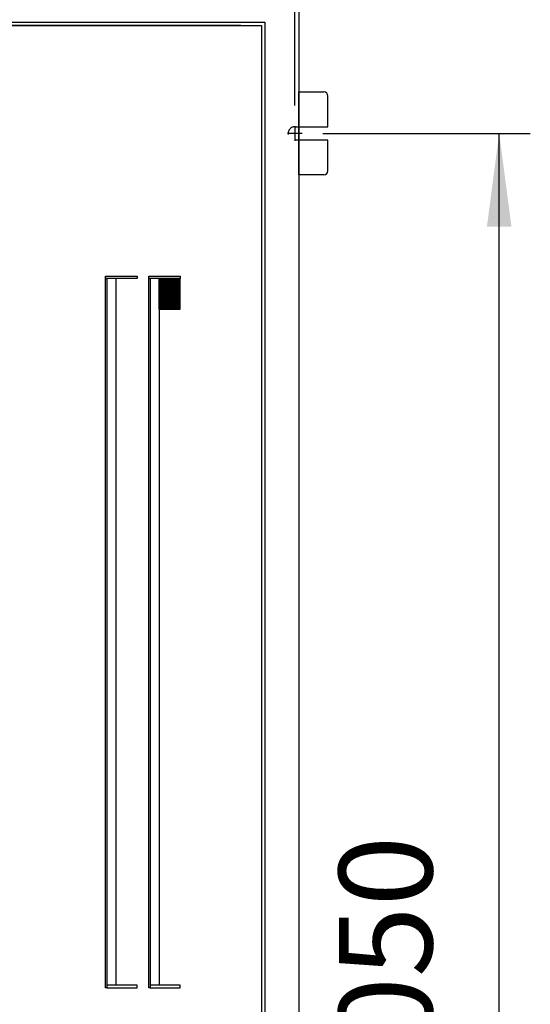
# Model space of a CAD drawing. Units: millimetres. Extents: x -9 to 189, y -15 to 283.
# Drawn here: x 137 to 149, y 114 to 138 of the extents above; entities that cross this region are included whole.
import ezdxf

# ---------------------------------------------------------------- set-up
doc = ezdxf.new("R2010")
doc.units = ezdxf.units.MM
doc.linetypes.add('DASHED', pattern=[15, 7, -8])
doc.linetypes.add('DOT_CENTER', pattern=[14, 12, -1, 0, -1])
doc.layers.add('1', color=7, linetype='Continuous')
doc.styles.add('CONVERTER_11', font='txt.shx', dxfattribs={"width": 0.9})
doc.dimstyles.new('ME10_DIM_20', dxfattribs={"dimtxt": 56.25, "dimasz": 56.25, "dimexe": 18.75, "dimexo": 12.5, "dimgap": 22.5, "dimtad": 1, "dimdsep": 46, "dimtxsty": 'CONVERTER_11', "dimsah": 1, "dimcen": 0.09, "dimclrd": 1, "dimclre": 1, "dimclrt": 3, "dimadec": 0, "dimazin": 0, "dimtfac": 1, "dimtdec": 4, "dimtix": 1, "dimtmove": 0, "dimatfit": 3, "dimfxl": 1, "dimtolj": 1, "dimtzin": 0, "dimarcsym": 0})
doc.dimstyles.new('ME10_DIM_21', dxfattribs={"dimtxt": 56.25, "dimasz": 56.25, "dimexe": 18.75, "dimexo": 12.5, "dimgap": 22.5, "dimtad": 1, "dimdsep": 46, "dimtxsty": 'CONVERTER_11', "dimsah": 1, "dimcen": 0.09, "dimclrd": 1, "dimclre": 1, "dimclrt": 3, "dimadec": 0, "dimazin": 0, "dimtfac": 1, "dimtdec": 4, "dimtix": 1, "dimtmove": 0, "dimatfit": 3, "dimfxl": 1, "dimtolj": 1, "dimtzin": 0, "dimarcsym": 0})
doc.dimstyles.new('ME10_DIM_28', dxfattribs={"dimtxt": 56.25, "dimasz": 56.25, "dimexe": 18.75, "dimexo": 12.5, "dimgap": 20, "dimtad": 1, "dimdec": 1, "dimdsep": 46, "dimtxsty": 'CONVERTER_11', "dimsah": 1, "dimcen": 0.09, "dimclrd": 1, "dimclre": 1, "dimclrt": 3, "dimadec": 0, "dimazin": 0, "dimtfac": 1, "dimtdec": 4, "dimtix": 1, "dimtmove": 0, "dimatfit": 3, "dimfxl": 1, "dimtolj": 1, "dimtzin": 0, "dimarcsym": 0})

# ---------------------------------------------------------------- blocks, each defined once
blk = doc.blocks.new('*D13')
at = {"layer": '1', "color": 1, "linetype": 'Continuous'}
for p, q in [((3132.55, -3092.03), (3132.55, -2853.26)), ((3622.55, -3092.03), (3622.55, -2853.26)), ((3622.55, -2872.01), (3132.55, -2872.01))]:
    blk.add_line(p, q, dxfattribs=at)
at = {"layer": '1', "color": 1}
for points in [[(3188.8, -2864.61), (3188.8, -2879.42), (3132.55, -2872.01)], [(3566.3, -2879.42), (3566.3, -2864.61), (3622.55, -2872.01)]]:
    blk.add_solid(points, dxfattribs=at)
at = {"layer": '1', "color": 3, "insert": (3326.31, -2849.22), "char_height": 56.25, "attachment_point": 7, "rotation": 0.00014, "line_spacing_factor": 0.454545, "style": 'CONVERTER_11'}
blk.add_mtext('490', dxfattribs=at)
blk = doc.blocks.new('*D14')
at = {"layer": '1', "color": 1, "linetype": 'Continuous'}
for p, q in [((3639.45, -3108.93), (3764.48, -3108.93)), ((3745.73, -4158.93), (3745.73, -3108.93)), ((3639.45, -4158.93), (3764.48, -4158.93))]:
    blk.add_line(p, q, dxfattribs=at)
at = {"layer": '1', "color": 1}
for points in [[(3753.13, -3165.18), (3738.32, -3165.18), (3745.73, -3108.93)], [(3738.32, -4102.68), (3753.13, -4102.68), (3745.73, -4158.93)]]:
    blk.add_solid(points, dxfattribs=at)
at = {"layer": '1', "color": 3, "insert": (3722.94, -3702.7), "char_height": 56.25, "attachment_point": 7, "rotation": 90, "line_spacing_factor": 0.454545, "style": 'CONVERTER_11'}
blk.add_mtext('1050', dxfattribs=at)
blk = doc.blocks.new('*D21')
at = {"layer": '1', "color": 1, "linetype": 'Continuous'}
for p, q in [((3590.05, -3043.93), (2991.08, -3043.93)), ((3009.83, -4223.93), (3009.83, -3043.93)), ((3590.05, -4223.93), (2991.08, -4223.93))]:
    blk.add_line(p, q, dxfattribs=at)
at = {"layer": '1', "color": 1}
for points in [[(3017.24, -3100.18), (3002.43, -3100.18), (3009.83, -3043.93)], [(3002.43, -4167.68), (3017.24, -4167.68), (3009.83, -4223.93)]]:
    blk.add_solid(points, dxfattribs=at)
at = {"layer": '1', "color": 3, "insert": (2989.54, -3702.7), "char_height": 56.25, "attachment_point": 7, "rotation": 90, "line_spacing_factor": 0.454545, "style": 'CONVERTER_11'}
blk.add_mtext('1180', dxfattribs=at)
blk = doc.blocks.new('_1', base_point=(1644.683, 653.858))
at = {"layer": '1', "linetype": 'Continuous'}
h = blk.add_hatch(dxfattribs=at)
h.set_pattern_fill('_USER', color=6, scale=0.05, angle=45, pattern_type=0)
h.set_pattern_definition([(45, (0, 0), (-0.03535533906, 0.03535533906), [])])
h.paths.add_polyline_path([(3540.737, -3196.43), (3540.737, -3214.93), (3553.551, -3214.93), (3553.546, -3196.43)])
at = {"color": 6, "linetype": 'Continuous'}
for p, q in [((3625.051, -3083.93), (3640.051, -3083.93)), ((3625.051, -3133.93), (3625.051, -3083.93)), ((3642.551, -3104.929), (3642.551, -3086.429)), ((3642.551, -3131.429), (3642.551, -3112.929)), ((3640.051, -3133.93), (3625.051, -3133.93))]:
    blk.add_line(p, q, dxfattribs=at)
for centre, start, end in [((3640.051, -3086.429), 0, 90), ((3640.051, -3131.429), 270, 0)]:
    blk.add_arc(centre, 2.5, start, end, dxfattribs=at)
at = {"layer": '1', "color": 3, "linetype": 'Continuous'}
blk.add_line((3625.051, -3008.93), (3625.051, -4258.93), dxfattribs=at)
at = {"layer": '1', "color": 6, "linetype": 'Continuous'}
for p, q in [((3150.551, -3041.93), (3604.551, -3041.93)), ((3152.551, -3043.93), (3602.551, -3043.93)), ((3602.551, -3043.93), (3602.551, -4223.93)), ((3604.551, -3041.93), (3604.551, -4225.93)), ((3625.051, -3104.929), (3642.551, -3104.929)), ((3642.551, -3112.929), (3625.051, -3112.929)), ((3508.551, -3194.93), (3527.546, -3194.93)), ((3508.551, -3196.43), (3508.551, -3194.93)), ((3527.546, -3196.43), (3508.551, -3196.43)), ((3508.551, -3196.43), (3509.283, -3196.43)), ((3508.551, -3623.93), (3508.551, -3196.43)), ((3509.283, -3196.43), (3509.283, -3623.93)), ((3527.546, -3194.93), (3527.546, -3196.43)), ((3534.551, -3196.43), (3534.551, -3194.93)), ((3534.551, -3194.93), (3553.546, -3194.93)), ((3540.737, -3196.43), (3534.551, -3196.43)), ((3534.551, -3623.93), (3534.551, -3196.43)), ((3534.551, -3196.43), (3535.283, -3196.43)), ((3535.283, -3196.43), (3535.283, -3623.93)), ((3553.546, -3196.43), (3540.737, -3196.43)), ((3553.546, -3194.93), (3553.546, -3196.43)), ((3553.551, -3214.93), (3553.546, -3196.43)), ((3540.737, -3214.93), (3553.551, -3214.93)), ((3509.283, -3623.93), (3508.551, -3623.93)), ((3527.551, -3622.43), (3509.283, -3622.43)), ((3509.283, -3622.43), (3509.283, -3623.93)), ((3509.283, -3623.93), (3527.551, -3623.93)), ((3527.551, -3623.93), (3527.551, -3622.43)), ((3535.283, -3623.93), (3534.551, -3623.93)), ((3535.283, -3622.43), (3535.283, -3623.93)), ((3553.551, -3622.43), (3535.283, -3622.43)), ((3535.283, -3623.93), (3553.551, -3623.93)), ((3553.551, -3623.93), (3553.551, -3622.43))]:
    blk.add_line(p, q, dxfattribs=at)
at = {"layer": '1', "color": 2, "linetype": 'DOT_CENTER'}
for p, q in [((3626.951, -3108.929), (3618.151, -3108.929)), ((3622.551, -3104.529), (3622.551, -3113.329))]:
    blk.add_line(p, q, dxfattribs=at)
at = {"layer": '1', "color": 6, "linetype": 'DASHED'}
for p, q in [((3622.551, -3104.929), (3625.051, -3104.929)), ((3625.051, -3112.929), (3622.551, -3112.929))]:
    blk.add_line(p, q, dxfattribs=at)
at = {"layer": '1', "color": 2, "linetype": 'Continuous'}
for p, q in [((3514.737, -3196.43), (3514.737, -3622.43)), ((3540.737, -3214.93), (3540.737, -3196.43)), ((3540.737, -3214.93), (3540.737, -3622.43))]:
    blk.add_line(p, q, dxfattribs=at)
at = {"layer": '1', "color": 6, "linetype": 'DASHED'}
blk.add_arc((3622.551, -3108.929), 4, 90, 270, dxfattribs=at)
at = {"layer": '1'}
dim = blk.add_linear_dim(base=(3622.551, -2872.012), p1=(3132.551, -3104.529), p2=(3622.551, -3104.529), dimstyle='ME10_DIM_20', dxfattribs=at)
dim.commit()
dim.dimension.update_dxf_attribs({"geometry": '*D13', "text_midpoint": (3377.551, -2827.589), "text_rotation": 0.000139})
for base, p1, p2, dimstyle, picture, middle in [((3009.832, -4223.93), (3602.551, -3043.93), (3602.551, -4223.93), 'ME10_DIM_28', '*D21', (2967.909, -3633.93)), ((3745.725, -4158.93), (3626.951, -3108.929), (3626.951, -4158.93), 'ME10_DIM_21', '*D14', (3701.302, -3633.93))]:
    dim = blk.add_linear_dim(base=base, p1=p1, p2=p2, angle=90, dimstyle=dimstyle, dxfattribs=at)
    dim.commit()
    dim.dimension.update_dxf_attribs({"geometry": picture, "text_midpoint": middle, "text_rotation": 90})

msp = doc.modelspace()

# ---------------------------------------------------------------- block references
at = {"layer": '1', "xscale": 0.04000000000000004, "yscale": 0.04000000000002046}
msp.add_blockref('_1', (64.667, 286), dxfattribs=at)

doc.saveas('drawing.dxf')
